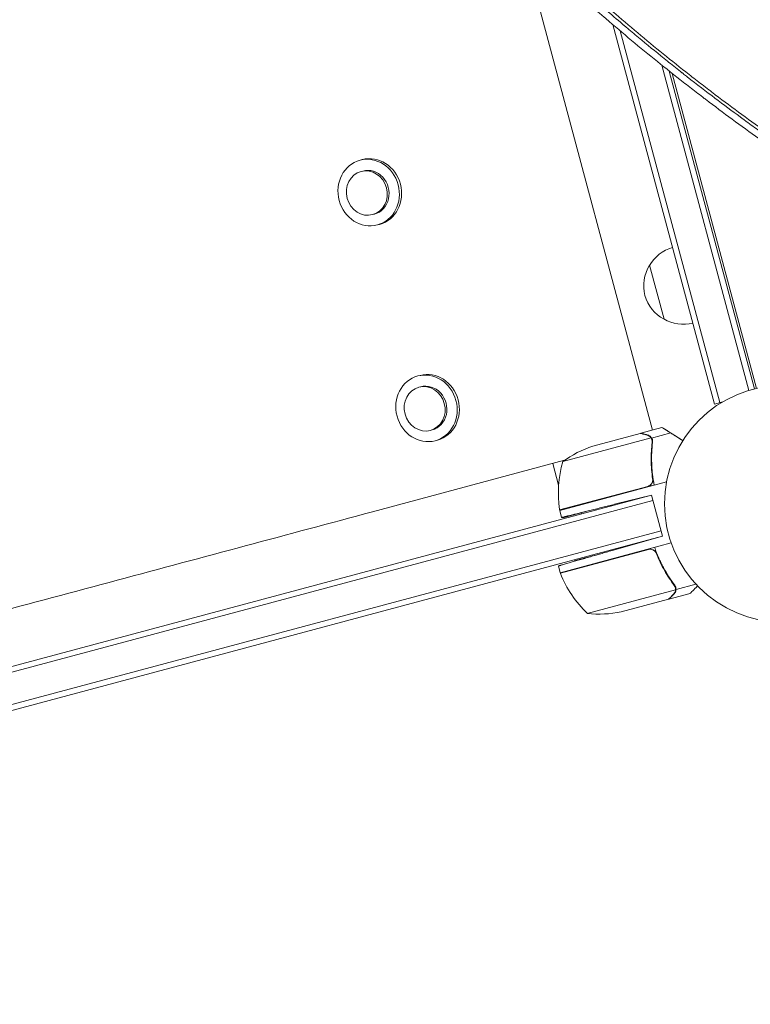
# Model space of a CAD drawing. Units: millimetres. Extents: x -6741 to 4642, y -5412 to 6832.
# Drawn here: x -3271 to -2944, y -3606 to -3165 of the extents above; entities that cross this region are included whole.
import ezdxf

# ---------------------------------------------------------------- set-up
doc = ezdxf.new("R2010")
doc.units = ezdxf.units.MM
doc.header["$LTSCALE"] = 20
doc.layers.add('2d', color=230, linetype='Continuous')

msp = doc.modelspace()

# ---------------------------------------------------------------- linework, layer by layer
at = {"layer": '2d', "lineweight": 0}
for p, q in [((-2987.79, -3348.59), (-3046.31, -3130.2)), ((-3005.59, -3167.04), (-2960.06, -3336.93)), ((-3002.24, -3169.88), (-2957.65, -3336.28)), ((-2982.23, -3180.81), (-2982.23, -3180.81)), ((-2980.91, -3181.88), (-2980.91, -3181.88)), ((-2944.62, -3330.83), (-2983.64, -3185.21)), ((-2942.2, -3330.17), (-2980.34, -3187.84)), ((-2979.03, -3188.89), (-2941.23, -3329.94)), ((-3118.76, -3227.78), (-3117.76, -3227.52)), ((-3118.29, -3232.83), (-3117.49, -3232.62)), ((-3113.11, -3252.15), (-3112.31, -3251.94)), ((-3111, -3256.76), (-3110, -3256.49)), ((-2982.66, -3298.98), (-2989.13, -3274.83)), ((-3092.88, -3324.38), (-3091.88, -3324.11)), ((-3092.4, -3329.42), (-3091.6, -3329.21)), ((-2960.06, -3336.93), (-2956.3, -3335.92)), ((-3087.23, -3348.74), (-3086.43, -3348.53)), ((-2993.29, -3350.07), (-3014.46, -3355.74)), ((-2993.1, -3350.01), (-2983.64, -3347.48)), ((-2988.19, -3352.17), (-2979.66, -3349.88)), ((-3085.12, -3353.35), (-3084.12, -3353.09)), ((-2988.45, -3352.14), (-3027.95, -3362.72)), ((-2988.19, -3352.17), (-2987.74, -3353.85)), ((-2988.05, -3353.02), (-2988.05, -3353.02)), ((-3027.16, -3362.15), (-3113.21, -3385.21)), ((-3032.44, -3363.57), (-3029.85, -3373.23)), ((-3029.34, -3384.57), (-2981.53, -3371.76)), ((-3029.39, -3384.38), (-2989.93, -3373.8)), ((-2988.51, -3372.95), (-2988.34, -3373.59)), ((-2988.27, -3377.71), (-3770.67, -3587.35)), ((-2987.62, -3380.12), (-3770.02, -3589.77)), ((-2988.27, -3377.71), (-3004.24, -3381.69)), ((-2995.65, -3379.55), (-2995.61, -3379.67)), ((-2988.27, -3377.71), (-2983.35, -3396.06)), ((-3029.34, -3384.57), (-3028.5, -3387.74)), ((-3028.96, -3384.26), (-3028.91, -3384.46)), ((-3016.07, -3384.64), (-3028, -3387.84)), ((-3019.7, -3385.61), (-3019.57, -3386.09)), ((-3028.06, -3387.63), (-3028, -3387.84)), ((-3766.4, -3603.29), (-2984, -3393.65)), ((-3765.75, -3605.7), (-2983.35, -3396.06)), ((-2983.35, -3396.06), (-3005.9, -3402.53)), ((-2990.66, -3398.16), (-2990.7, -3398.03)), ((-3029.12, -3412.46), (-2979.47, -3399.16)), ((-2989.6, -3402.08), (-3029.06, -3412.66)), ((-2986.88, -3402.7), (-2986.33, -3402.55)), ((-2985.68, -3404.76), (-2986.13, -3403.07)), ((-3022.83, -3407.15), (-3010.89, -3403.96)), ((-3022.77, -3407.36), (-3022.83, -3407.15)), ((-3014.52, -3404.93), (-3014.65, -3404.45)), ((-3029.93, -3409.42), (-3029.12, -3412.46)), ((-3021.87, -3410.73), (-3021.92, -3410.54)), ((-3016.99, -3430.69), (-2977.49, -3420.11)), ((-2977.28, -3419.95), (-2977.73, -3418.27)), ((-2977.28, -3419.95), (-2968.4, -3417.57)), ((-3001.81, -3429.99), (-2980.64, -3424.32)), ((-2980.45, -3424.27), (-2980.48, -3424.16)), ((-2980.45, -3424.27), (-2970.99, -3421.73))]:
    msp.add_line(p, q, dxfattribs=at)
msp.add_circle((-2929.46, -3381.62), 53, dxfattribs=at)
for centre, radius, start, end in [((-2974.25, -3283.27), 17, 105.6413, 150.8135), ((-2974.76, -3283.93), 17, 147.6679, 242.3321), ((-2973.99, -3284.24), 17, 239.1865, 284.3587), ((-2998.49, -3403.12), 50, 108.6243, 126.1002), ((-2979.97, -3376.79), 50, 163.6503, 188.5272), ((-3026.46, -3383.76), 3, 188.5272, 191.8088), ((-3026.21, -3411.72), 3, 198.1912, 201.4728), ((-2982.47, -3394.51), 50, 201.4728, 226.3497), ((-3011.67, -3380.98), 50, 263.8998, 281.3757)]:
    msp.add_arc(centre, radius, start, end, dxfattribs=at)
for centre, major_axis, start_param, end_param in [((-3114.88, -3242.27), (3.88, -14.49), -4.712389, 1.570796), ((-3113.88, -3242), (-3.88, 14.49), -1.570796, 0), ((-3113.88, -3242), (3.88, -14.49), 0, 1.570796), ((-3089, -3338.87), (3.88, -14.49), -4.712389, 1.570796), ((-3088, -3338.6), (-3.88, 14.49), -1.570796, 0), ((-3088, -3338.6), (3.88, -14.49), 0, 1.570796)]:
    msp.add_ellipse(centre, major_axis=major_axis, ratio=0.910412, start_param=start_param, end_param=end_param, dxfattribs=at)
at = {"layer": '2d', "lineweight": 0, "extrusion": (0, 0, -1)}
for centre, start_param, end_param in [((-3115.7, -3242.49), -3.141592653589797, 3.141592653589789), ((-3114.9, -3242.28), 0, 3.141593), ((-3089.82, -3339.08), -3.141592653589797, 3.141592653589789), ((-3089.02, -3338.87), 0, 3.141593)]:
    msp.add_ellipse(centre, major_axis=(-2.59, 9.66), ratio=0.910412, start_param=start_param, end_param=end_param, dxfattribs=at)
at = {"layer": '2d', "lineweight": 0}
for points, knots in [([(-3181.38, -2959.85), (-3180.81, -2960.72), (-3180.24, -2961.59), (-3176.99, -2966.57), (-3174.29, -2970.64), (-3170.2, -2976.69), (-3168.15, -2979.71), (-3165.74, -2983.2), (-3164.53, -2984.94), (-3163.92, -2985.81), (-3163.66, -2986.18), (-3163.49, -2986.43), (-3163.41, -2986.55), (-3157.71, -2994.72), (-3151.97, -3002.67), (-3143.18, -3014.46), (-3138.73, -3020.32), (-3133.47, -3027.09), (-3130.82, -3030.47), (-3129.49, -3032.15), (-3128.82, -3032.99), (-3128.54, -3033.35), (-3128.35, -3033.59), (-3128.25, -3033.71), (-3115.81, -3049.36), (-3103.02, -3064.43), (-3083.25, -3086.32), (-3076.56, -3093.5), (-3066.38, -3104.08), (-3061.26, -3109.32), (-3055.23, -3115.36), (-3052.19, -3118.36), (-3050.67, -3119.85), (-3049.91, -3120.6), (-3049.53, -3120.97), (-3049.37, -3121.13), (-3049.26, -3121.23), (-3049.21, -3121.29), (-3042.06, -3128.28), (-3034.88, -3135.07), (-3024.01, -3145.05), (-3018.55, -3149.98), (-3012.13, -3155.65), (-3008.91, -3158.46), (-3007.29, -3159.86), (-3006.6, -3160.46), (-3006.14, -3160.85), (-3005.91, -3161.05), (-2998.24, -3167.67), (-2990.68, -3173.97), (-2979.19, -3183.27), (-2973.4, -3187.88), (-2966.57, -3193.18), (-2963.14, -3195.82), (-2961.67, -3196.94), (-2960.68, -3197.69), (-2960.19, -3198.06), (-2951.8, -3204.42), (-2943.84, -3210.27), (-2931.8, -3218.81), (-2925.76, -3223.03), (-2918.68, -3227.85), (-2915.13, -3230.24), (-2913.35, -3231.43), (-2912.58, -3231.94), (-2912.08, -3232.28), (-2911.82, -3232.44), (-2895.23, -3243.46), (-2878.46, -3253.86), (-2861.3, -3263.76)], [0.0558714, 0.0558714, 0.0558714, 0.0558714, 0.0625, 0.0625, 0.09375, 0.09375, 0.109375, 0.1171875, 0.1210938, 0.1230469, 0.1240234, 0.1240234, 0.125, 0.125, 0.1875, 0.1875, 0.21875, 0.234375, 0.2421875, 0.2460937, 0.2480469, 0.2490234, 0.2490234, 0.25, 0.25, 0.375, 0.375, 0.4375, 0.4375, 0.46875, 0.484375, 0.4921875, 0.4960937, 0.4980469, 0.4990234, 0.4995117, 0.4995117, 0.5, 0.5, 0.5625, 0.5625, 0.59375, 0.609375, 0.6171875, 0.6210937, 0.6230469, 0.6230469, 0.625, 0.625, 0.6875, 0.6875, 0.71875, 0.734375, 0.7421875, 0.7460937, 0.7460937, 0.75, 0.75, 0.8125, 0.8125, 0.84375, 0.859375, 0.8671875, 0.8710937, 0.8730469, 0.8730469, 0.875, 0.875, 1, 1, 1, 1]), ([(-2861.96, -3264.9), (-2865.14, -3263.06), (-2868.8, -3260.93), (-2877.03, -3256.03), (-2881.61, -3253.26), (-2887.89, -3249.38), (-2889.17, -3248.58), (-2890.64, -3247.66), (-2890.81, -3247.56), (-2891.01, -3247.43), (-2891.05, -3247.41), (-2891.14, -3247.35), (-2891.28, -3247.27), (-2891.76, -3246.96), (-2892.89, -3246.25), (-2893.92, -3245.61), (-2897.27, -3243.49), (-2899.79, -3241.88), (-2906.83, -3237.33), (-2910.86, -3234.67), (-2915.94, -3231.28), (-2917.47, -3230.25), (-2919.02, -3229.21), (-2919.21, -3229.08), (-2919.4, -3228.95), (-2919.42, -3228.93), (-2919.43, -3228.93), (-2919.44, -3228.92), (-2919.47, -3228.9), (-2919.55, -3228.84), (-2919.76, -3228.7), (-2920.47, -3228.23), (-2922.13, -3227.1), (-2927.74, -3223.26), (-2934.82, -3218.31), (-2941.84, -3213.29), (-2945.08, -3210.94), (-2946.45, -3209.94), (-2946.86, -3209.64), (-2947.01, -3209.53), (-2947.07, -3209.48), (-2947.1, -3209.46), (-2947.19, -3209.4), (-2947.68, -3209.04), (-2948.17, -3208.68), (-2952.15, -3205.76), (-2955.9, -3202.98), (-2963.77, -3197.02), (-2967.91, -3193.84), (-2972.77, -3190.04), (-2973.38, -3189.56), (-2974, -3189.08), (-2974.1, -3188.99), (-2974.13, -3188.97), (-2974.19, -3188.92), (-2974.34, -3188.8), (-2974.74, -3188.49), (-2976.07, -3187.44), (-2979.22, -3184.94), (-2985.98, -3179.52), (-2992.67, -3174.03), (-2997.88, -3169.66), (-2999.42, -3168.36), (-3000.07, -3167.81), (-3000.26, -3167.65), (-3000.34, -3167.58), (-3000.36, -3167.56), (-3000.37, -3167.55), (-3000.38, -3167.55), (-3000.38, -3167.55), (-3000.4, -3167.53), (-3000.51, -3167.44), (-3000.63, -3167.34), (-3001.6, -3166.51), (-3002.7, -3165.58), (-3006.71, -3162.15), (-3010.32, -3159.05), (-3017.08, -3153.08), (-3019.56, -3150.88), (-3022.93, -3147.84), (-3023.96, -3146.91), (-3025.12, -3145.86), (-3025.61, -3145.41), (-3025.74, -3145.29), (-3025.81, -3145.23), (-3025.83, -3145.21), (-3025.87, -3145.17), (-3026.05, -3145.01), (-3027.49, -3143.7), (-3028.85, -3142.45), (-3034.71, -3137.06), (-3038.73, -3133.27), (-3043.83, -3128.41), (-3045.37, -3126.93), (-3047.45, -3124.92), (-3048.1, -3124.28), (-3049.03, -3123.39), (-3049.47, -3122.95), (-3049.97, -3122.47), (-3050.21, -3122.23), (-3050.33, -3122.11), (-3050.39, -3122.05), (-3050.42, -3122.03), (-3050.44, -3122.01), (-3050.44, -3122), (-3050.45, -3122), (-3050.45, -3122), (-3064.61, -3108.16), (-3078.3, -3093.91), (-3098.13, -3071.95), (-3104.63, -3064.52), (-3111.77, -3056.09), (-3112.96, -3054.69), (-3114.19, -3053.22), (-3114.66, -3052.66), (-3114.73, -3052.57), (-3114.76, -3052.53), (-3114.77, -3052.53), (-3114.78, -3052.51), (-3114.81, -3052.48), (-3114.97, -3052.29), (-3115.38, -3051.8), (-3117.87, -3048.82), (-3120.06, -3046.15), (-3125.55, -3039.44), (-3128.71, -3035.48), (-3132.77, -3030.35), (-3134, -3028.78), (-3135.69, -3026.62), (-3136.22, -3025.94), (-3136.79, -3025.2), (-3136.88, -3025.08), (-3136.98, -3024.96), (-3137.02, -3024.91), (-3137.03, -3024.9), (-3137.03, -3024.9), (-3137.03, -3024.89), (-3137.05, -3024.87), (-3137.1, -3024.8), (-3137.2, -3024.68), (-3137.61, -3024.15), (-3138.86, -3022.54), (-3142.47, -3017.83), (-3146.01, -3013.13), (-3150.1, -3007.65), (-3152.41, -3004.51), (-3155.63, -3000.08), (-3156.29, -2999.16), (-3157.3, -2997.76), (-3157.69, -2997.22), (-3158.1, -2996.65), (-3158.16, -2996.56), (-3158.19, -2996.52), (-3158.2, -2996.51), (-3158.2, -2996.51), (-3158.21, -2996.5), (-3158.25, -2996.44), (-3158.36, -2996.29), (-3159.03, -2995.34), (-3159.69, -2994.42), (-3161.49, -2991.89), (-3162.75, -2990.12), (-3166.68, -2984.51), (-3169.52, -2980.39), (-3174.1, -2973.64), (-3175.67, -2971.29), (-3177.49, -2968.55), (-3177.69, -2968.26), (-3177.88, -2967.97)], [0, 0, 0, 0, 0.03125, 0.03125, 0.0625, 0.0625, 0.0703125, 0.0703125, 0.0712891, 0.0712891, 0.0715332, 0.0715332, 0.0717773, 0.0722656, 0.0742188, 0.078125, 0.078125, 0.09375, 0.09375, 0.125, 0.125, 0.140625, 0.140625, 0.1425781, 0.1428223, 0.1428223, 0.1428833, 0.1428833, 0.1429443, 0.1430664, 0.1435547, 0.1445313, 0.1484375, 0.15625, 0.1875, 0.203125, 0.2109375, 0.2128906, 0.2138672, 0.2141113, 0.2141113, 0.2143555, 0.2143555, 0.2148438, 0.21875, 0.21875, 0.25, 0.25, 0.28125, 0.28125, 0.2851563, 0.2856445, 0.2856445, 0.2858887, 0.2858887, 0.2861328, 0.2871094, 0.2890625, 0.296875, 0.3125, 0.34375, 0.3515625, 0.3554688, 0.3564453, 0.3569336, 0.3570557, 0.3571167, 0.3571167, 0.3571472, 0.3571472, 0.3571777, 0.3574219, 0.359375, 0.359375, 0.375, 0.375, 0.40625, 0.40625, 0.421875, 0.421875, 0.4257813, 0.4277344, 0.4282227, 0.4284668, 0.4284668, 0.4285889, 0.4285889, 0.4287109, 0.4296875, 0.4375, 0.4375, 0.46875, 0.46875, 0.484375, 0.484375, 0.4921875, 0.4921875, 0.4960938, 0.4980469, 0.4990234, 0.4995117, 0.4997559, 0.4998779, 0.499939, 0.4999695, 0.4999695, 0.5, 0.5, 0.625, 0.625, 0.6875, 0.6875, 0.6953125, 0.6992188, 0.699707, 0.6999512, 0.6999512, 0.7000122, 0.7000122, 0.7000732, 0.7001953, 0.7011719, 0.703125, 0.71875, 0.71875, 0.75, 0.75, 0.765625, 0.765625, 0.7734375, 0.7734375, 0.7744141, 0.7749023, 0.7749023, 0.7750244, 0.7750244, 0.7751465, 0.7753906, 0.7773438, 0.78125, 0.78125, 0.796875, 0.8125, 0.828125, 0.828125, 0.84375, 0.84375, 0.8476563, 0.8476563, 0.8496094, 0.8498535, 0.8499756, 0.8499756, 0.8500061, 0.8500061, 0.8500366, 0.8500977, 0.8505859, 0.8515625, 0.859375, 0.859375, 0.875, 0.875, 0.90625, 0.90625, 0.921875, 0.921875, 0.9237348, 0.9237348, 0.9237348, 0.9237348]), ([(-3144.75, -3019.99), (-3143.53, -3021.59), (-3142.3, -3023.18), (-3139.59, -3026.7), (-3137.35, -3029.58), (-3134.73, -3032.9), (-3133.41, -3034.56), (-3132.76, -3035.38), (-3132.43, -3035.79), (-3132.29, -3035.97), (-3132.2, -3036.09), (-3132.15, -3036.15), (-3129.03, -3040.06), (-3125.93, -3043.89), (-3121.21, -3049.62), (-3118.84, -3052.48), (-3116.05, -3055.81), (-3114.65, -3057.47), (-3113.94, -3058.3), (-3113.59, -3058.71), (-3113.44, -3058.89), (-3113.34, -3059.01), (-3113.29, -3059.07), (-3109.95, -3063), (-3106.67, -3066.8), (-3101.77, -3072.39), (-3100.14, -3074.24), (-3097.7, -3076.98), (-3096.48, -3078.34), (-3095.06, -3079.91), (-3094.35, -3080.7), (-3094, -3081.09), (-3093.82, -3081.29), (-3093.75, -3081.37), (-3093.7, -3081.43), (-3093.67, -3081.45), (-3086.96, -3088.88), (-3080.18, -3096.13), (-3069.89, -3106.82), (-3064.71, -3112.11), (-3058.62, -3118.2), (-3055.56, -3121.22), (-3054.24, -3122.51), (-3053.36, -3123.37), (-3052.92, -3123.8), (-3045.48, -3131.06), (-3038.33, -3137.83), (-3027.39, -3147.86), (-3021.87, -3152.85), (-3015.32, -3158.62), (-3012.03, -3161.5), (-3010.37, -3162.93), (-3009.54, -3163.64), (-3009.19, -3163.95), (-3008.95, -3164.15), (-3008.83, -3164.26), (-3001.04, -3170.96), (-2993.35, -3177.37), (-2981.78, -3186.71), (-2977.92, -3189.78), (-2972.12, -3194.32), (-2969.21, -3196.57), (-2965.83, -3199.17), (-2964.38, -3200.27), (-2963.41, -3201.01), (-2962.93, -3201.37), (-2954.66, -3207.63), (-2946.74, -3213.45), (-2934.64, -3222.04), (-2928.53, -3226.31), (-2921.3, -3231.23), (-2917.66, -3233.68), (-2915.84, -3234.9), (-2914.92, -3235.51), (-2914.53, -3235.77), (-2914.27, -3235.94), (-2914.14, -3236.03), (-2909.86, -3238.87), (-2903.62, -3242.93), (-2896.32, -3247.58), (-2892.65, -3249.88), (-2890.82, -3251.02), (-2889.9, -3251.59), (-2889.51, -3251.84), (-2889.25, -3252), (-2889.12, -3252.08), (-2886.87, -3253.48), (-2883.69, -3255.43), (-2879.98, -3257.67), (-2878.13, -3258.79), (-2877.2, -3259.35), (-2876.74, -3259.62), (-2876.54, -3259.74), (-2876.41, -3259.82), (-2876.34, -3259.86), (-2875.19, -3260.55), (-2873.58, -3261.51), (-2871.72, -3262.61), (-2870.79, -3263.16), (-2870.33, -3263.43), (-2870.1, -3263.56), (-2869.98, -3263.63), (-2869.93, -3263.67), (-2869.9, -3263.68), (-2869.89, -3263.69), (-2869.88, -3263.7), (-2869.88, -3263.7), (-2867.13, -3265.31), (-2864.98, -3266.56), (-2863.43, -3267.45)], [0.2058978, 0.2058978, 0.2058978, 0.2058978, 0.21875, 0.21875, 0.234375, 0.2421875, 0.2460938, 0.2480469, 0.2490234, 0.2495117, 0.2495117, 0.25, 0.25, 0.28125, 0.28125, 0.296875, 0.3046875, 0.3085938, 0.3105469, 0.3115234, 0.3120117, 0.3120117, 0.3125, 0.3125, 0.34375, 0.34375, 0.359375, 0.359375, 0.3671875, 0.3710938, 0.3730469, 0.3740234, 0.3745117, 0.3747559, 0.3747559, 0.375, 0.375, 0.4375, 0.4375, 0.46875, 0.484375, 0.4921875, 0.4960938, 0.4960938, 0.5, 0.5, 0.5625, 0.5625, 0.59375, 0.609375, 0.6171875, 0.6210938, 0.6230469, 0.6240234, 0.6240234, 0.625, 0.625, 0.6875, 0.6875, 0.71875, 0.71875, 0.734375, 0.7421875, 0.7460938, 0.7460938, 0.75, 0.75, 0.8125, 0.8125, 0.84375, 0.859375, 0.8671875, 0.8710938, 0.8730469, 0.8740234, 0.8740234, 0.875, 0.875, 0.90625, 0.921875, 0.9296875, 0.9335938, 0.9355469, 0.9365234, 0.9365234, 0.9375, 0.9375, 0.953125, 0.9609375, 0.9648438, 0.9667969, 0.9677734, 0.9682617, 0.9682617, 0.96875, 0.96875, 0.9765625, 0.9804688, 0.9824219, 0.9833984, 0.9838867, 0.9841309, 0.9842529, 0.984314, 0.9843445, 0.9843445, 0.984375, 0.984375, 1, 1, 1, 1]), ([(-2990.17, -3350.9), (-2990.97, -3350.69), (-2991.65, -3350.51), (-2992.7, -3350.23), (-2993.08, -3350.12), (-2993.29, -3350.07)], [0, 0, 0, 0, 0.00517024, 0.00517024, 0.01034048, 0.01034048, 0.01034048, 0.01034048]), ([(-2988.71, -3351.81), (-2988.89, -3351.61), (-2989.09, -3351.43), (-2989.45, -3351.2), (-2989.58, -3351.13), (-2989.86, -3351), (-2990.01, -3350.95), (-2990.17, -3350.9)], [0, 0, 0, 0, 0.00218234, 0.00218234, 0.003273511, 0.003273511, 0.004364681, 0.004364681, 0.004364681, 0.004364681]), ([(-2988.19, -3352.17), (-2988.38, -3351.86), (-2988.62, -3351.6), (-2989.06, -3351.26), (-2989.22, -3351.16), (-2989.56, -3350.99), (-2989.75, -3350.91), (-2989.97, -3350.85)], [0, 0, 0, 0, 0.5, 0.5, 0.75, 0.75, 1, 1, 1, 1]), ([(-2987.97, -3354.16), (-2988.28, -3356.74), (-2988.44, -3359.39), (-2988.38, -3364.82), (-2988.17, -3367.61), (-2987.74, -3370.46)], [0, 0, 0, 0, 0.00859307, 0.00859307, 0.01718614, 0.01718614, 0.01718614, 0.01718614]), ([(-2987.77, -3354.12), (-2988.13, -3357.11), (-2988.28, -3360.21), (-2988.15, -3364.21), (-2988.11, -3365.01), (-2987.99, -3366.64), (-2987.92, -3367.46), (-2987.64, -3369.93), (-2987.38, -3371.59), (-2987.05, -3373.24)], [0, 0, 0, 0, 0.01003251, 0.01003251, 0.01254064, 0.01254064, 0.01504877, 0.01504877, 0.02006502, 0.02006502, 0.02006502, 0.02006502]), ([(-2987.77, -3354.12), (-2987.72, -3353.77), (-2987.74, -3353.43), (-2987.85, -3352.94), (-2987.9, -3352.78), (-2988.03, -3352.46), (-2988.1, -3352.31), (-2988.19, -3352.17)], [0, 0, 0, 0, 0.001155292, 0.001155292, 0.001732938, 0.001732938, 0.002310584, 0.002310584, 0.002310584, 0.002310584]), ([(-2988.05, -3353.02), (-2988.05, -3353.03), (-2988.05, -3353.03), (-2988.05, -3353.03), (-2988.05, -3353.03), (-2988.05, -3353.03), (-2988.05, -3353.03)], [-0.00001045581, -0.00001045581, -0.00001045581, -0.00001045581, 0, 0, 0, 0.00000303277, 0.00000303277, 0.00000303277, 0.00000303277]), ([(-2987.74, -3370.46), (-2987.7, -3370.74), (-2987.7, -3371.02), (-2987.75, -3371.43), (-2987.78, -3371.57), (-2987.85, -3371.84), (-2987.9, -3371.97), (-2988.06, -3372.35), (-2988.21, -3372.6), (-2988.48, -3372.92), (-2988.58, -3373.02), (-2988.78, -3373.21), (-2988.89, -3373.3), (-2989.01, -3373.38)], [0, 0, 0, 0, 0.000839577, 0.000839577, 0.001259366, 0.001259366, 0.001679155, 0.001679155, 0.002518732, 0.002518732, 0.002938521, 0.002938521, 0.00335831, 0.00335831, 0.00335831, 0.00335831]), ([(-2987.75, -3371.42), (-2987.77, -3371.52), (-2987.79, -3371.61), (-2987.85, -3371.84), (-2987.9, -3371.97), (-2988.06, -3372.35), (-2988.21, -3372.6), (-2988.43, -3372.86), (-2988.47, -3372.91), (-2988.51, -3372.95)], [0.000970326, 0.000970326, 0.000970326, 0.000970326, 0.001259366, 0.001259366, 0.001679155, 0.001679155, 0.002518732, 0.002518732, 0.002701749, 0.002701749, 0.002701749, 0.002701749]), ([(-3113.21, -3385.21), (-3132.18, -3390.29), (-3151.11, -3395.37), (-3189.13, -3405.55), (-3208.21, -3410.66), (-3246.71, -3420.98), (-3266.12, -3426.18), (-3305.46, -3436.72), (-3325.38, -3442.06), (-3350.69, -3448.84), (-3355.78, -3450.21), (-3366, -3452.94), (-3371.14, -3454.32), (-3386.61, -3458.47), (-3397.02, -3461.26), (-3428.39, -3469.66), (-3449.53, -3475.33), (-3491.67, -3486.62), (-3512.69, -3492.25), (-3554.06, -3503.34), (-3574.42, -3508.79), (-3594.16, -3514.08)], [0, 0, 0, 0, 0.125, 0.125, 0.25, 0.25, 0.375, 0.375, 0.5, 0.5, 0.53125, 0.53125, 0.5625, 0.5625, 0.625, 0.625, 0.75, 0.75, 0.875, 0.875, 1, 1, 1, 1]), ([(-2988.59, -3401.99), (-2988.31, -3402.01), (-2988.04, -3402.07), (-2987.64, -3402.22), (-2987.51, -3402.28), (-2987.27, -3402.41), (-2987.15, -3402.49), (-2986.81, -3402.74), (-2986.61, -3402.94), (-2986.27, -3403.38), (-2986.14, -3403.62), (-2986.03, -3403.88)], [0.001013661, 0.001013661, 0.001013661, 0.001013661, 0.001852653, 0.001852653, 0.002272148, 0.002272148, 0.002691644, 0.002691644, 0.003530636, 0.003530636, 0.004369628, 0.004369628, 0.004369628, 0.004369628]), ([(-2977.88, -3418.05), (-2979.7, -3415.64), (-2981.38, -3413.03), (-2983.26, -3409.5), (-2983.63, -3408.79), (-2984.34, -3407.32), (-2984.69, -3406.57), (-2985.68, -3404.29), (-2986.28, -3402.73), (-2986.83, -3401.13)], [0, 0, 0, 0, 0.01003251, 0.01003251, 0.01254064, 0.01254064, 0.01504877, 0.01504877, 0.02006502, 0.02006502, 0.02006502, 0.02006502]), ([(-2986.03, -3403.88), (-2984.98, -3406.57), (-2983.77, -3409.08), (-2981.1, -3413.82), (-2979.65, -3416.03), (-2978.08, -3418.12)], [0, 0, 0, 0, 0.00859307, 0.00859307, 0.01718614, 0.01718614, 0.01718614, 0.01718614]), ([(-2978.36, -3422.04), (-2978.24, -3421.92), (-2978.14, -3421.79), (-2977.96, -3421.55), (-2977.88, -3421.42), (-2977.69, -3421.04), (-2977.6, -3420.79), (-2977.54, -3420.52)], [0, 0, 0, 0, 0.001089402, 0.001089402, 0.002178803, 0.002178803, 0.004357607, 0.004357607, 0.004357607, 0.004357607]), ([(-2977.28, -3419.95), (-2977.29, -3420.13), (-2977.31, -3420.31), (-2977.36, -3420.57), (-2977.4, -3420.7), (-2977.45, -3420.85), (-2977.48, -3420.93), (-2977.49, -3420.96), (-2977.5, -3420.98), (-2977.5, -3420.99), (-2977.54, -3421.09), (-2977.6, -3421.21), (-2977.68, -3421.36), (-2977.72, -3421.42), (-2977.74, -3421.46), (-2977.75, -3421.48), (-2977.76, -3421.48), (-2977.76, -3421.49), (-2977.76, -3421.49), (-2977.88, -3421.67), (-2978.01, -3421.83), (-2978.16, -3421.98)], [0, 0, 0, 0, 0.25, 0.25, 0.375, 0.4375, 0.46875, 0.484375, 0.484375, 0.5, 0.5, 0.625, 0.6875, 0.71875, 0.734375, 0.742187, 0.746094, 0.746094, 0.75, 0.75, 1, 1, 1, 1]), ([(-2977.88, -3418.05), (-2977.67, -3418.33), (-2977.52, -3418.63), (-2977.37, -3419.11), (-2977.33, -3419.28), (-2977.28, -3419.61), (-2977.27, -3419.78), (-2977.28, -3419.95)], [0, 0, 0, 0, 0.001155292, 0.001155292, 0.001732938, 0.001732938, 0.002310584, 0.002310584, 0.002310584, 0.002310584]), ([(-2977.58, -3419.16), (-2977.54, -3419.32), (-2977.51, -3419.48), (-2977.48, -3419.79), (-2977.48, -3419.95), (-2977.49, -3420.11)], [0.001328787, 0.001328787, 0.001328787, 0.001328787, 0.001872455, 0.001872455, 0.002416124, 0.002416124, 0.002416124, 0.002416124]), ([(-2970.99, -3421.73), (-2970.99, -3421.73), (-2970.89, -3421.63), (-2970.59, -3421.34), (-2970.46, -3421.21), (-2970.24, -3420.99), (-2970.12, -3420.87), (-2969.96, -3420.71), (-2969.89, -3420.64), (-2969.84, -3420.59), (-2969.81, -3420.56), (-2969.25, -3420), (-2968.53, -3419.28), (-2967.63, -3418.38)], [0.5, 0.5, 0.5, 0.5, 0.625, 0.625, 0.6875, 0.6875, 0.71875, 0.734375, 0.7421875, 0.7421875, 0.75, 0.75, 0.9202295, 0.9202295, 0.9202295, 0.9202295]), ([(-2980.64, -3424.32), (-2980.49, -3424.17), (-2980.21, -3423.89), (-2979.44, -3423.12), (-2978.95, -3422.62), (-2978.36, -3422.04)], [0, 0, 0, 0, 0.00517024, 0.00517024, 0.01034048, 0.01034048, 0.01034048, 0.01034048])]:
    msp.add_open_spline(points, degree=3, knots=knots, dxfattribs=at)
for points, weights in [([(-2993.1, -3350.01), (-2993.1, -3350.01), (-2992.05, -3350.3), (-2989.97, -3350.85)], [0.983775506511, 0.983775506511, 0.989183671007, 1]), ([(-2979.66, -3349.88), (-2981.66, -3348.62), (-2982.89, -3347.84), (-2983.33, -3347.56)], [1, 0.993052325565, 0.993052325565, 1]), ([(-2974.25, -3353.3), (-2976.11, -3352.13), (-2977.91, -3350.99), (-2979.66, -3349.88)], [0.999054487789, 0.99842131887, 0.998736489607, 1]), ([(-3028.5, -3387.74), (-3028.5, -3387.74), (-3018.45, -3385.23), (-3004.24, -3381.69)], [1, 0.804737854124, 0.804737854124, 1]), ([(-3029.93, -3409.42), (-3029.93, -3409.42), (-3019.98, -3406.56), (-3005.9, -3402.53)], [1, 0.804737854124, 0.804737854124, 1]), ([(-2980.45, -3424.27), (-2980.45, -3424.27), (-2979.68, -3423.5), (-2978.16, -3421.98)], [0.983775506511, 0.983775506511, 0.989183671007, 1])]:
    msp.add_rational_spline(points, weights, degree=3, dxfattribs=at)
for points in [[(-2983.64, -3347.48), (-2983.64, -3347.48), (-2983.53, -3347.5), (-2983.33, -3347.56)], [(-2988.71, -3351.81), (-2988.62, -3351.91), (-2988.53, -3352.02), (-2988.45, -3352.14)], [(-2988.45, -3352.14), (-2988.27, -3352.41), (-2988.14, -3352.69), (-2988.06, -3353)], [(-2988.06, -3353), (-2988.06, -3353.01), (-2988.06, -3353.01), (-2988.05, -3353.02)], [(-2988.06, -3353), (-2988.06, -3353.01), (-2988.06, -3353.01), (-2988.05, -3353.02)], [(-2988.05, -3353.02), (-2988.04, -3353.09), (-2988.02, -3353.15), (-2988.01, -3353.21)], [(-2988.05, -3353.02), (-2988.01, -3353.2), (-2987.97, -3353.38), (-2987.96, -3353.57)], [(-2988.05, -3353.02), (-2988.05, -3353.02), (-2988.05, -3353.02), (-2988.05, -3353.02)], [(-2988.05, -3353.02), (-2988.05, -3353.02), (-2988.05, -3353.02), (-2988.05, -3353.02)], [(-2988.01, -3353.2), (-2987.98, -3353.35), (-2987.96, -3353.5), (-2987.96, -3353.63)], [(-2988.01, -3353.2), (-2987.98, -3353.35), (-2987.96, -3353.5), (-2987.96, -3353.63)], [(-2987.96, -3353.57), (-2987.94, -3353.76), (-2987.95, -3353.96), (-2987.97, -3354.16)], [(-2987.77, -3354.12), (-2987.75, -3354.03), (-2987.75, -3353.94), (-2987.74, -3353.85)], [(-2988.26, -3357.21), (-2988.28, -3357.43), (-2988.29, -3357.65), (-2988.31, -3357.87)], [(-2987.42, -3371.22), (-2987.31, -3371.89), (-2987.19, -3372.57), (-2987.05, -3373.24)], [(-2989.01, -3373.38), (-2989.29, -3373.57), (-2989.6, -3373.72), (-2989.93, -3373.8)], [(-2988.59, -3401.99), (-2988.93, -3401.96), (-2989.27, -3401.99), (-2989.6, -3402.08)], [(-2978.08, -3418.12), (-2977.85, -3418.43), (-2977.68, -3418.77), (-2977.58, -3419.14)], [(-2977.58, -3419.14), (-2977.58, -3419.14), (-2977.58, -3419.14), (-2977.58, -3419.15)], [(-2977.58, -3419.16), (-2977.58, -3419.16), (-2977.58, -3419.15), (-2977.58, -3419.15)], [(-2977.49, -3420.11), (-2977.5, -3420.25), (-2977.52, -3420.38), (-2977.54, -3420.52)]]:
    msp.add_open_spline(points, degree=3, dxfattribs=at)

doc.saveas('drawing.dxf')
